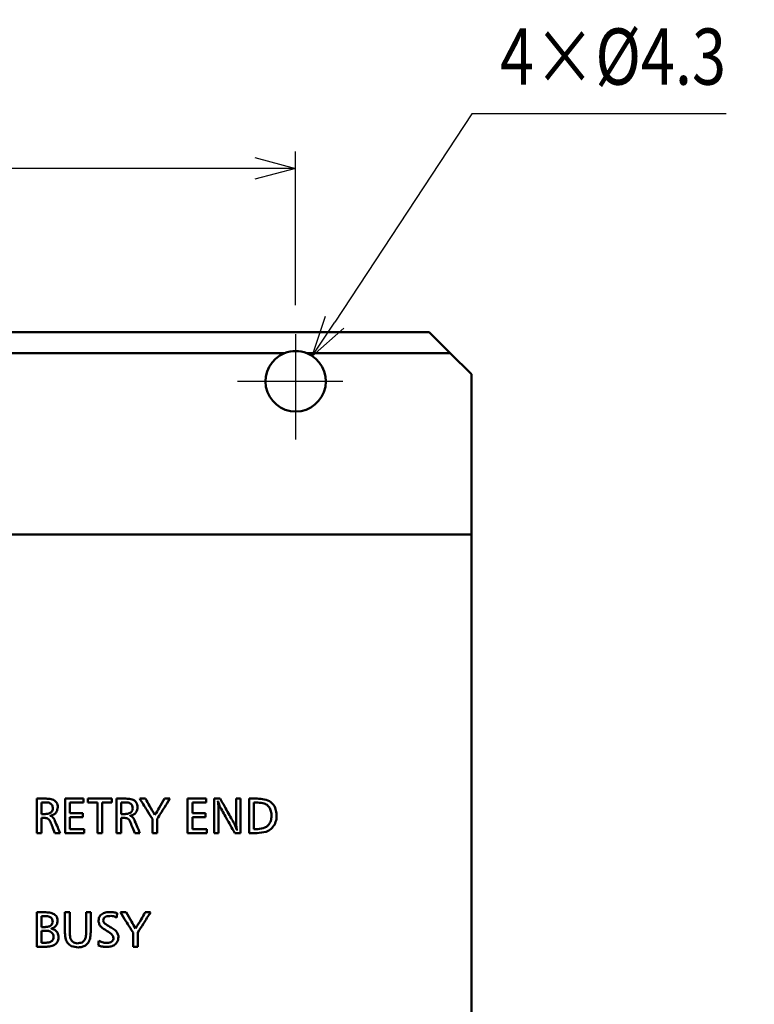
# Model space of a CAD drawing. Units: millimetres. Extents: x 19 to 566, y 11 to 361.
# Drawn here: x 110 to 162, y 165 to 235 of the extents above; entities that cross this region are included whole.
import ezdxf

# ---------------------------------------------------------------- set-up
doc = ezdxf.new("R2010")
doc.units = ezdxf.units.MM
doc.header["$LTSCALE"] = 0.236578
doc.linetypes.add('CENTER', pattern=[50.8, 31.75, -6.35, 6.35, -6.35])
doc.layers.add('NoLayerName_001', color=7, linetype='Continuous')
doc.styles.get("Standard").update_dxf_attribs({"font": 'txt', "bigfont": 'extfont2'})
doc.dimstyles.get("Standard").update_dxf_attribs({"dimtxt": 2.5, "dimasz": 2.5, "dimexe": 1.25, "dimexo": 0.625, "dimtad": 1, "dimzin": 0, "dimdsep": 46, "dimtxsty": 'Standard', "dimcen": 2.5, "dimadec": 0, "dimazin": 0, "dimtfac": 0.75, "dimtmove": 0, "dimatfit": 3, "dimfxl": 1, "dimarcsym": 0})

# ---------------------------------------------------------------- blocks, each defined once
blk = doc.blocks.new('_OPEN30')
at = {"color": 0, "linetype": 'ByBlock', "lineweight": -2}
for p, q in [((-1, 0.267949), (0, 0)), ((0, 0), (-1, -0.267949)), ((0, 0), (-1, 0))]:
    blk.add_line(p, q, dxfattribs=at)
blk = doc.blocks.new('*D13')
at = {"layer": 'Defpoints', "color": 0}
for p in [(79.588, 224.59), (79.588, 213.586), (129.588, 213.586)]:
    blk.add_point(p, dxfattribs=at)
at = {"layer": 'NoLayerName_001', "color": 0, "linetype": 'Continuous', "lineweight": 25}
for p, q in [((79.588, 214.856), (79.588, 225.79)), ((129.588, 214.856), (129.588, 225.79)), ((126.688, 224.59), (82.488, 224.59))]:
    blk.add_line(p, q, dxfattribs=at)
at = {"layer": 'NoLayerName_001', "color": 0, "lineweight": 25, "xscale": 2.9, "yscale": 2.9, "zscale": 2.9, "rotation": 180}
blk.add_blockref('_OPEN30', (79.588, 224.59), dxfattribs=at)
at = {"layer": 'NoLayerName_001', "color": 0, "lineweight": 25, "xscale": 2.9, "yscale": 2.9, "zscale": 2.9}
blk.add_blockref('_OPEN30', (129.588, 224.59), dxfattribs=at)
at = {"layer": 'NoLayerName_001', "color": 0, "lineweight": 25, "insert": (104.588, 228.632), "char_height": 4, "attachment_point": 5}
blk.add_mtext('\\W0.800000;50', dxfattribs=at)
blk = doc.blocks.new('*D17')
at = {"layer": 'Defpoints', "color": 0}
for p in [(130.771, 211.231), (128.406, 207.64)]:
    blk.add_point(p, dxfattribs=at)
at = {"layer": 'NoLayerName_001', "color": 0, "linetype": 'Continuous', "lineweight": 25}
for p, q in [((142.117, 228.462), (132.366, 213.653)), ((160.222, 228.462), (142.117, 228.462))]:
    blk.add_line(p, q, dxfattribs=at)
at = {"layer": 'NoLayerName_001', "color": 0, "lineweight": 25, "xscale": 2.9, "yscale": 2.9, "zscale": 2.9, "rotation": 236.6360319996773}
blk.add_blockref('_OPEN30', (130.771, 211.231), dxfattribs=at)
at = {"layer": 'NoLayerName_001', "color": 0, "lineweight": 25, "insert": (152.17, 232.548), "char_height": 4, "attachment_point": 5}
blk.add_mtext('\\W0.800000;4×%%c4.3', dxfattribs=at)
blk = doc.blocks.new('_NONE')

msp = doc.modelspace()

# ---------------------------------------------------------------- linework, layer by layer
at = {"layer": 'NoLayerName_001', "color": 7, "linetype": 'CENTER', "lineweight": 25}
for p, q in [((129.5883, 205.28552), (129.5883, 213.58552)), ((125.4383, 209.43552), (133.7383, 209.43552))]:
    msp.add_line(p, q, dxfattribs=at)
at = {"layer": 'NoLayerName_001', "color": 5, "linetype": 'Continuous', "lineweight": 50}
for p, q in [((139.0883, 212.93552), (45.0883, 212.93552)), ((140.5883, 211.43552), (139.0883, 212.93552)), ((80.37729, 211.43552), (128.79932, 211.43552)), ((130.37729, 211.43552), (140.5883, 211.43552))]:
    msp.add_line(p, q, dxfattribs=at)
at = {"layer": 'NoLayerName_001', "color": 7, "linetype": 'Continuous', "lineweight": 50}
for p, q in [((128.79932, 211.43552), (80.37729, 211.43552)), ((140.5883, 211.43552), (130.37729, 211.43552)), ((142.0883, 209.93552), (140.5883, 211.43552)), ((142.0883, 198.53552), (142.0883, 209.93552)), ((42.0883, 198.53552), (142.0883, 198.53552))]:
    msp.add_line(p, q, dxfattribs=at)
at = {"layer": 'NoLayerName_001', "color": 8, "linetype": 'Continuous', "lineweight": 50}
for p, q in [((142.0883, 198.53552), (42.0883, 198.53552)), ((142.0883, 155.83552), (142.0883, 198.53552))]:
    msp.add_line(p, q, dxfattribs=at)
at = {"layer": 'NoLayerName_001', "color": 7, "linetype": 'Continuous', "lineweight": 50}
msp.add_arc((129.5883, 209.43552), 2.15, 111.5289044, 68.4710956, dxfattribs=at)
at = {"layer": 'NoLayerName_001', "color": 5, "linetype": 'Continuous', "lineweight": 50}
msp.add_arc((129.5883, 209.43552), 2.15, 68.4710956, 111.5289044, dxfattribs=at)
at = {"layer": 'NoLayerName_001', "color": 8, "linetype": 'Continuous', "lineweight": 50}
for points, knots in [([(111.16245, 179.73392), (111.2856, 179.73392), (111.50551, 179.73392), (111.72542, 179.73392), (111.82218, 179.73392)], [0, 0, 0, 0, 0.36945204, 0.659735785, 0.659735785, 0.659735785, 0.659735785]), ([(111.16245, 177.28618), (111.16245, 177.74309), (111.16245, 178.559), (111.16245, 179.37492), (111.16245, 179.73392)], [0, 0, 0, 0, 1.37073459, 2.44774034, 2.44774034, 2.44774034, 2.44774034]), ([(111.50179, 178.63665), (111.50179, 178.79228), (111.50179, 179.07019), (111.50179, 179.34809), (111.50179, 179.47037)], [0, 0, 0, 0, 0.46687934, 0.833713107, 0.833713107, 0.833713107, 0.833713107]), ([(111.50179, 179.47037), (111.54906, 179.47037), (111.63346, 179.47037), (111.71787, 179.47037), (111.75501, 179.47037)], [0, 0, 0, 0, 0.14180013, 0.253214518, 0.253214518, 0.253214518, 0.253214518]), ([(111.75501, 179.47037), (111.8603, 179.45566), (112.0686, 179.48063), (112.19987, 179.32476), (112.26437, 179.27402)], [0, 0, 0, 0, 0.318944988, 0.565133834, 0.565133834, 0.565133834, 0.565133834]), ([(111.82218, 179.73392), (111.94229, 179.72129), (112.18377, 179.72243), (112.53034, 179.5679), (112.7045, 179.211), (112.62756, 178.97477), (112.61323, 178.85606)], [0, 0, 0, 0, 0.3623065, 0.72124381, 1.07736763, 1.43609583, 1.43609583, 1.43609583, 1.43609583]), ([(113.17611, 179.73392), (113.42337, 179.73392), (113.86492, 179.73392), (114.30647, 179.73392), (114.50075, 179.73392)], [0, 0, 0, 0, 0.74179796, 1.32463921, 1.32463921, 1.32463921, 1.32463921]), ([(113.17611, 177.28618), (113.17611, 177.74309), (113.17611, 178.559), (113.17611, 179.37492), (113.17611, 179.73392)], [0, 0, 0, 0, 1.37073459, 2.44774034, 2.44774034, 2.44774034, 2.44774034]), ([(113.51889, 179.47037), (113.51889, 179.32535), (113.51889, 179.0664), (113.51889, 178.80744), (113.51889, 178.6935)], [0, 0, 0, 0, 0.435046658, 0.776869032, 0.776869032, 0.776869032, 0.776869032]), ([(114.50075, 179.47037), (114.31747, 179.47037), (113.99018, 179.47037), (113.6629, 179.47037), (113.51889, 179.47037)], [0, 0, 0, 0, 0.549837239, 0.981852213, 0.981852213, 0.981852213, 0.981852213]), ([(114.50075, 179.73392), (114.50075, 179.68472), (114.50075, 179.59687), (114.50075, 179.50902), (114.50075, 179.47037)], [0, 0, 0, 0, 0.147587891, 0.263549805, 0.263549805, 0.263549805, 0.263549805]), ([(114.79186, 179.73392), (115.11211, 179.73392), (115.684, 179.73392), (116.25588, 179.73392), (116.50751, 179.73392)], [0, 0, 0, 0, 0.96076823, 1.71565755, 1.71565755, 1.71565755, 1.71565755]), ([(114.79186, 179.44797), (114.79186, 179.50135), (114.79186, 179.59666), (114.79186, 179.69198), (114.79186, 179.73392)], [0, 0, 0, 0, 0.160128038, 0.285942925, 0.285942925, 0.285942925, 0.285942925]), ([(115.47743, 179.44797), (115.34946, 179.44797), (115.12093, 179.44797), (114.89241, 179.44797), (114.79186, 179.44797)], [0, 0, 0, 0, 0.383921441, 0.685574002, 0.685574002, 0.685574002, 0.685574002]), ([(115.47743, 177.28618), (115.47743, 177.68971), (115.47743, 178.41031), (115.47743, 179.13091), (115.47743, 179.44797)], [0, 0, 0, 0, 1.21060655, 2.16179742, 2.16179742, 2.16179742, 2.16179742]), ([(115.82194, 179.44797), (115.82194, 179.04444), (115.82194, 178.32384), (115.82194, 177.60324), (115.82194, 177.28618)], [0, 0, 0, 0, 1.21060655, 2.16179742, 2.16179742, 2.16179742, 2.16179742]), ([(116.50751, 179.44797), (116.37954, 179.44797), (116.15102, 179.44797), (115.92249, 179.44797), (115.82194, 179.44797)], [0, 0, 0, 0, 0.383921441, 0.685574002, 0.685574002, 0.685574002, 0.685574002]), ([(116.50751, 179.73392), (116.50751, 179.68054), (116.50751, 179.58523), (116.50751, 179.48991), (116.50751, 179.44797)], [0, 0, 0, 0, 0.160128038, 0.285942925, 0.285942925, 0.285942925, 0.285942925]), ([(116.84169, 179.73392), (116.96484, 179.73392), (117.18475, 179.73392), (117.40466, 179.73392), (117.50142, 179.73392)], [0, 0, 0, 0, 0.36945204, 0.659735785, 0.659735785, 0.659735785, 0.659735785]), ([(116.84169, 177.28618), (116.84169, 177.74309), (116.84169, 178.559), (116.84169, 179.37492), (116.84169, 179.73392)], [0, 0, 0, 0, 1.37073459, 2.44774034, 2.44774034, 2.44774034, 2.44774034]), ([(117.18103, 178.63665), (117.18103, 178.79228), (117.18103, 179.07019), (117.18103, 179.34809), (117.18103, 179.47037)], [0, 0, 0, 0, 0.46687934, 0.833713107, 0.833713107, 0.833713107, 0.833713107]), ([(117.18103, 179.47037), (117.2283, 179.47037), (117.3127, 179.47037), (117.39711, 179.47037), (117.43425, 179.47037)], [0, 0, 0, 0, 0.14180013, 0.253214518, 0.253214518, 0.253214518, 0.253214518]), ([(117.43425, 179.47037), (117.53956, 179.45566), (117.7479, 179.48066), (117.87919, 179.32476), (117.94368, 179.27402)], [0, 0, 0, 0, 0.319018359, 0.565212305, 0.565212305, 0.565212305, 0.565212305]), ([(117.50142, 179.73392), (117.62152, 179.72129), (117.86302, 179.72248), (118.20939, 179.56771), (118.3838, 179.211), (118.3068, 178.97477), (118.29247, 178.85606)], [0, 0, 0, 0, 0.36228163, 0.72120108, 1.07728467, 1.43598891, 1.43598891, 1.43598891, 1.43598891]), ([(118.49533, 179.73392), (118.66254, 179.46479), (118.96111, 178.9842), (119.25969, 178.5036), (119.39106, 178.29214)], [0, 0, 0, 0, 0.95052157, 1.69735995, 1.69735995, 1.69735995, 1.69735995]), ([(118.89841, 179.73392), (118.82317, 179.73392), (118.68881, 179.73392), (118.55445, 179.73392), (118.49533, 179.73392)], [0, 0, 0, 0, 0.225722656, 0.403076172, 0.403076172, 0.403076172, 0.403076172]), ([(119.57537, 178.57464), (119.44901, 178.79104), (119.22335, 179.17747), (118.9977, 179.56389), (118.89841, 179.73392)], [0, 0, 0, 0, 0.75177663, 1.34245828, 1.34245828, 1.34245828, 1.34245828]), ([(120.26611, 179.73392), (120.13718, 179.51752), (119.90693, 179.13109), (119.67668, 178.74467), (119.57537, 178.57464)], [0, 0, 0, 0, 0.75569748, 1.34945978, 1.34945978, 1.34945978, 1.34945978]), ([(119.73729, 178.29904), (119.90578, 178.56688), (120.20665, 179.04517), (120.50752, 179.52347), (120.63991, 179.73392)], [0, 0, 0, 0, 0.94929515, 1.6951699, 1.6951699, 1.6951699, 1.6951699]), ([(120.63991, 179.73392), (120.57013, 179.73392), (120.44553, 179.73392), (120.32094, 179.73392), (120.26611, 179.73392)], [0, 0, 0, 0, 0.209324002, 0.37379286, 0.37379286, 0.37379286, 0.37379286]), ([(121.90081, 179.73392), (121.90081, 179.27701), (121.90081, 178.46109), (121.90081, 177.64518), (121.90081, 177.28618)], [0, 0, 0, 0, 1.37073459, 2.44774034, 2.44774034, 2.44774034, 2.44774034]), ([(123.22545, 179.73392), (122.97818, 179.73392), (122.53664, 179.73392), (122.09509, 179.73392), (121.90081, 179.73392)], [0, 0, 0, 0, 0.74179796, 1.32463921, 1.32463921, 1.32463921, 1.32463921]), ([(122.2436, 178.6935), (122.2436, 178.83851), (122.2436, 179.09747), (122.2436, 179.35643), (122.2436, 179.47037)], [0, 0, 0, 0, 0.435046658, 0.776869032, 0.776869032, 0.776869032, 0.776869032]), ([(122.2436, 179.47037), (122.42688, 179.47037), (122.75416, 179.47037), (123.08145, 179.47037), (123.22545, 179.47037)], [0, 0, 0, 0, 0.549837239, 0.981852213, 0.981852213, 0.981852213, 0.981852213]), ([(123.22545, 179.47037), (123.22545, 179.51956), (123.22545, 179.60741), (123.22545, 179.69526), (123.22545, 179.73392)], [0, 0, 0, 0, 0.147587891, 0.263549805, 0.263549805, 0.263549805, 0.263549805]), ([(123.78872, 179.73392), (123.86911, 179.73392), (124.01266, 179.73392), (124.1562, 179.73392), (124.21936, 179.73392)], [0, 0, 0, 0, 0.241156684, 0.430636936, 0.430636936, 0.430636936, 0.430636936]), ([(123.78872, 177.28618), (123.78872, 177.74309), (123.78872, 178.559), (123.78872, 179.37492), (123.78872, 179.73392)], [0, 0, 0, 0, 1.37073459, 2.44774034, 2.44774034, 2.44774034, 2.44774034]), ([(124.16941, 179.20854), (124.13084, 179.31844), (124.0318, 179.6686), (124.0628, 179.47519), (124.0726, 179.3889), (124.08149, 179.3164), (124.08769, 179.26448)], [0, 0, 0, 0, 0.349416537, 0.413074056, 0.46844386, 0.625286298, 0.625286298, 0.625286298, 0.625286298]), ([(124.21936, 179.73392), (124.41807, 179.37829), (124.77292, 178.74325), (125.12776, 178.1082), (125.2839, 177.82878)], [0, 0, 0, 0, 1.22213297, 2.1823803, 2.1823803, 2.1823803, 2.1823803]), ([(125.35797, 179.73392), (125.41681, 179.73392), (125.52188, 179.73392), (125.62696, 179.73392), (125.67319, 179.73392)], [0, 0, 0, 0, 0.176526693, 0.315226237, 0.315226237, 0.315226237, 0.315226237]), ([(125.35797, 177.92869), (125.35797, 178.26566), (125.35797, 178.86741), (125.35797, 179.46915), (125.35797, 179.73392)], [0, 0, 0, 0, 1.01092882, 1.80523003, 1.80523003, 1.80523003, 1.80523003]), ([(125.67319, 179.73392), (125.67319, 179.27701), (125.67319, 178.46109), (125.67319, 177.64518), (125.67319, 177.28618)], [0, 0, 0, 0, 1.37073459, 2.44774034, 2.44774034, 2.44774034, 2.44774034]), ([(126.27608, 179.73392), (126.38286, 179.73392), (126.57353, 179.73392), (126.7642, 179.73392), (126.8481, 179.73392)], [0, 0, 0, 0, 0.320329091, 0.572016233, 0.572016233, 0.572016233, 0.572016233]), ([(126.27608, 177.28618), (126.27608, 177.74309), (126.27608, 178.559), (126.27608, 179.37492), (126.27608, 179.73392)], [0, 0, 0, 0, 1.37073459, 2.44774034, 2.44774034, 2.44774034, 2.44774034]), ([(126.9013, 179.46003), (126.84858, 179.46003), (126.75444, 179.46003), (126.66029, 179.46003), (126.61887, 179.46003)], [0, 0, 0, 0, 0.158162197, 0.282432494, 0.282432494, 0.282432494, 0.282432494]), ([(126.61887, 179.46003), (126.61887, 179.10762), (126.61887, 178.47832), (126.61887, 177.84901), (126.61887, 177.57212)], [0, 0, 0, 0, 1.0572309, 1.88791233, 1.88791233, 1.88791233, 1.88791233]), ([(126.8481, 179.73392), (127.01752, 179.71649), (127.35944, 179.7153), (127.84749, 179.51303), (128.14831, 179.11729), (128.23051, 178.68471), (128.24171, 178.2768), (128.13662, 178.02613), (128.09817, 177.89831)], [0, 0, 0, 0, 0.51093973, 1.01927775, 1.52514813, 1.92599295, 2.32750393, 2.72793097, 2.72793097, 2.72793097, 2.72793097]), ([(127.77939, 178.99382), (127.72254, 179.07361), (127.63061, 179.25214), (127.31055, 179.43594), (127.05348, 179.43549), (126.9013, 179.46003)], [0, 0, 0, 0, 0.29390291, 0.58798781, 1.050415, 1.050415, 1.050415, 1.050415]), ([(112.26437, 179.27402), (112.28034, 179.19305), (112.34567, 179.03377), (112.24326, 178.78147), (112.01645, 178.64787), (111.84787, 178.64791), (111.76534, 178.63665)], [0, 0, 0, 0, 0.247599182, 0.493728355, 0.741488355, 0.991360685, 0.991360685, 0.991360685, 0.991360685]), ([(112.61323, 178.85606), (112.56425, 178.79187), (112.48511, 178.64432), (112.30834, 178.5627), (112.20118, 178.52831), (112.16149, 178.51788), (112.1428, 178.51608), (112.11622, 178.5099), (112.27082, 178.48389), (112.27728, 178.41943), (112.33568, 178.3785)], [0, 0, 0, 0, 0.242225832, 0.485271531, 0.55286474, 0.585284447, 0.604205566, 0.615080547, 0.64887165, 0.862795678, 0.862795678, 0.862795678, 0.862795678]), ([(117.94368, 179.27402), (117.95963, 179.19303), (118.02485, 179.03374), (117.92265, 178.78133), (117.69567, 178.6479), (117.52711, 178.64791), (117.44458, 178.63665)], [0, 0, 0, 0, 0.247626304, 0.493788108, 0.741543165, 0.991433433, 0.991433433, 0.991433433, 0.991433433]), ([(118.29247, 178.85606), (118.24349, 178.79187), (118.16435, 178.64432), (117.98758, 178.5627), (117.88042, 178.52831), (117.84073, 178.51788), (117.82204, 178.51608), (117.79546, 178.5099), (117.95006, 178.48389), (117.95652, 178.41943), (118.01492, 178.3785)], [0, 0, 0, 0, 0.242225832, 0.485271531, 0.55286474, 0.585284447, 0.604205566, 0.615080547, 0.64887165, 0.862795678, 0.862795678, 0.862795678, 0.862795678]), ([(124.08769, 179.26448), (124.08984, 179.24374), (124.09359, 179.20958), (124.09791, 179.16193), (124.10122, 179.12156), (124.10175, 179.09456), (124.10223, 179.08107)], [0, 0, 0, 0, 0.062579093, 0.103071252, 0.143562777, 0.1840498, 0.1840498, 0.1840498, 0.1840498]), ([(124.10223, 179.08107), (124.10223, 178.74602), (124.10223, 178.14773), (124.10223, 177.54943), (124.10223, 177.28618)], [0, 0, 0, 0, 1.00514106, 1.79489475, 1.79489475, 1.79489475, 1.79489475]), ([(125.25289, 177.28618), (125.05064, 177.64502), (124.68948, 178.28581), (124.32832, 178.92659), (124.16941, 179.20854)], [0, 0, 0, 0, 1.23573805, 2.2066751, 2.2066751, 2.2066751, 2.2066751]), ([(126.89792, 177.57212), (127.06234, 177.60445), (127.32669, 177.60318), (127.6096, 177.80113), (127.78455, 178.02578), (127.86785, 178.32908), (127.88242, 178.67068), (127.80659, 178.88507), (127.77939, 178.99382)], [0, 0, 0, 0, 0.50268689, 0.75501139, 1.00726283, 1.34331171, 1.68039285, 2.01671268, 2.01671268, 2.01671268, 2.01671268]), ([(111.76534, 178.63665), (111.71614, 178.63665), (111.62829, 178.63665), (111.54044, 178.63665), (111.50179, 178.63665)], [0, 0, 0, 0, 0.147587891, 0.263549805, 0.263549805, 0.263549805, 0.263549805]), ([(111.50179, 178.36966), (111.50179, 178.16741), (111.50179, 177.80625), (111.50179, 177.44509), (111.50179, 177.28618)], [0, 0, 0, 0, 0.60675022, 1.08348253, 1.08348253, 1.08348253, 1.08348253]), ([(111.69798, 178.36966), (111.66136, 178.36966), (111.59596, 178.36966), (111.53057, 178.36966), (111.50179, 178.36966)], [0, 0, 0, 0, 0.109866436, 0.196190064, 0.196190064, 0.196190064, 0.196190064]), ([(112.13224, 178.08716), (112.1071, 178.13287), (112.06793, 178.22978), (111.92015, 178.36128), (111.77813, 178.35476), (111.69798, 178.36966)], [0, 0, 0, 0, 0.156499109, 0.311902539, 0.556465007, 0.556465007, 0.556465007, 0.556465007]), ([(112.45436, 177.28618), (112.39423, 177.43569), (112.28686, 177.70269), (112.17949, 177.96968), (112.13224, 178.08716)], [0, 0, 0, 0, 0.48346376, 0.863328143, 0.863328143, 0.863328143, 0.863328143]), ([(112.33568, 178.3785), (112.35076, 178.35542), (112.37731, 178.31841), (112.40647, 178.26213), (112.42984, 178.21394), (112.44375, 178.18103), (112.45091, 178.16468)], [0, 0, 0, 0, 0.082733612, 0.136298202, 0.189865184, 0.243433363, 0.243433363, 0.243433363, 0.243433363]), ([(112.45091, 178.16468), (112.52005, 178.00069), (112.6435, 177.70786), (112.76694, 177.41502), (112.82126, 177.28618)], [0, 0, 0, 0, 0.533888438, 0.953372211, 0.953372211, 0.953372211, 0.953372211]), ([(113.51889, 178.6935), (113.69221, 178.6935), (114.00169, 178.6935), (114.31117, 178.6935), (114.44735, 178.6935)], [0, 0, 0, 0, 0.519933811, 0.928453233, 0.928453233, 0.928453233, 0.928453233]), ([(113.51889, 178.41789), (113.51889, 178.25937), (113.51889, 177.9763), (113.51889, 177.69323), (113.51889, 177.56867)], [0, 0, 0, 0, 0.475560981, 0.849216037, 0.849216037, 0.849216037, 0.849216037]), ([(114.44735, 178.41789), (114.27404, 178.41789), (113.96455, 178.41789), (113.65507, 178.41789), (113.51889, 178.41789)], [0, 0, 0, 0, 0.519933811, 0.928453233, 0.928453233, 0.928453233, 0.928453233]), ([(114.44735, 178.6935), (114.44735, 178.64205), (114.44735, 178.55018), (114.44735, 178.45831), (114.44735, 178.41789)], [0, 0, 0, 0, 0.154340278, 0.275607639, 0.275607639, 0.275607639, 0.275607639]), ([(117.44458, 178.63665), (117.39538, 178.63665), (117.30753, 178.63665), (117.21968, 178.63665), (117.18103, 178.63665)], [0, 0, 0, 0, 0.147587891, 0.263549805, 0.263549805, 0.263549805, 0.263549805]), ([(117.18103, 178.36966), (117.18103, 178.16741), (117.18103, 177.80625), (117.18103, 177.44509), (117.18103, 177.28618)], [0, 0, 0, 0, 0.60675022, 1.08348253, 1.08348253, 1.08348253, 1.08348253]), ([(117.37722, 178.36966), (117.3406, 178.36966), (117.2752, 178.36966), (117.20981, 178.36966), (117.18103, 178.36966)], [0, 0, 0, 0, 0.109866432, 0.196190058, 0.196190058, 0.196190058, 0.196190058]), ([(117.81148, 178.08716), (117.78634, 178.13287), (117.74717, 178.22978), (117.59939, 178.36128), (117.45737, 178.35476), (117.37722, 178.36966)], [0, 0, 0, 0, 0.156499111, 0.311902542, 0.556465012, 0.556465012, 0.556465012, 0.556465012]), ([(118.1336, 177.28618), (118.07347, 177.43569), (117.9661, 177.70269), (117.85873, 177.96968), (117.81148, 178.08716)], [0, 0, 0, 0, 0.48346376, 0.863328143, 0.863328143, 0.863328143, 0.863328143]), ([(118.01492, 178.3785), (118.03, 178.35542), (118.05655, 178.31841), (118.08571, 178.26213), (118.10908, 178.21394), (118.12299, 178.18103), (118.13015, 178.16468)], [0, 0, 0, 0, 0.082733612, 0.136298202, 0.189865184, 0.243433363, 0.243433363, 0.243433363, 0.243433363]), ([(118.13015, 178.16468), (118.19929, 178.00069), (118.32274, 177.70786), (118.44618, 177.41502), (118.5005, 177.28618)], [0, 0, 0, 0, 0.533888438, 0.953372211, 0.953372211, 0.953372211, 0.953372211]), ([(119.39106, 178.29214), (119.39106, 178.10436), (119.39106, 177.76904), (119.39106, 177.43372), (119.39106, 177.28618)], [0, 0, 0, 0, 0.56334201, 1.00596788, 1.00596788, 1.00596788, 1.00596788]), ([(119.73729, 177.28618), (119.73729, 177.47524), (119.73729, 177.81286), (119.73729, 178.15048), (119.73729, 178.29904)], [0, 0, 0, 0, 0.56720052, 1.01285807, 1.01285807, 1.01285807, 1.01285807]), ([(123.17205, 178.6935), (122.99874, 178.6935), (122.68926, 178.6935), (122.37977, 178.6935), (122.2436, 178.6935)], [0, 0, 0, 0, 0.519933811, 0.928453233, 0.928453233, 0.928453233, 0.928453233]), ([(122.2436, 177.56867), (122.2436, 177.7272), (122.2436, 178.01027), (122.2436, 178.29334), (122.2436, 178.41789)], [0, 0, 0, 0, 0.475560981, 0.849216037, 0.849216037, 0.849216037, 0.849216037]), ([(122.2436, 178.41789), (122.41691, 178.41789), (122.72639, 178.41789), (123.03588, 178.41789), (123.17205, 178.41789)], [0, 0, 0, 0, 0.519933811, 0.928453233, 0.928453233, 0.928453233, 0.928453233]), ([(123.17205, 178.41789), (123.17205, 178.46934), (123.17205, 178.56121), (123.17205, 178.65308), (123.17205, 178.6935)], [0, 0, 0, 0, 0.154340278, 0.275607639, 0.275607639, 0.275607639, 0.275607639]), ([(113.51889, 177.56867), (113.70828, 177.56867), (114.04648, 177.56867), (114.38467, 177.56867), (114.53348, 177.56867)], [0, 0, 0, 0, 0.56816515, 1.01458062, 1.01458062, 1.01458062, 1.01458062]), ([(114.53348, 177.56867), (114.53348, 177.51594), (114.53348, 177.42178), (114.53348, 177.32761), (114.53348, 177.28618)], [0, 0, 0, 0, 0.158198785, 0.28249783, 0.28249783, 0.28249783, 0.28249783]), ([(123.25818, 177.56867), (123.06879, 177.56867), (122.7306, 177.56867), (122.3924, 177.56867), (122.2436, 177.56867)], [0, 0, 0, 0, 0.56816515, 1.01458062, 1.01458062, 1.01458062, 1.01458062]), ([(123.25818, 177.28618), (123.25818, 177.33891), (123.25818, 177.43308), (123.25818, 177.52724), (123.25818, 177.56867)], [0, 0, 0, 0, 0.158198785, 0.28249783, 0.28249783, 0.28249783, 0.28249783]), ([(125.2839, 177.82878), (125.31756, 177.74086), (125.36616, 177.62622), (125.39553, 177.53195), (125.40737, 177.49061), (125.38797, 177.58917), (125.38748, 177.61195), (125.38131, 177.65313)], [0, 0, 0, 0, 0.282423753, 0.336146152, 0.34888805, 0.377355097, 0.502262105, 0.502262105, 0.502262105, 0.502262105]), ([(125.38131, 177.65313), (125.37744, 177.68425), (125.37045, 177.73545), (125.36359, 177.80707), (125.35895, 177.8678), (125.35851, 177.9084), (125.35797, 177.92869)], [0, 0, 0, 0, 0.094090609, 0.154973224, 0.215854484, 0.276732327, 0.276732327, 0.276732327, 0.276732327]), ([(126.61887, 177.57212), (126.67096, 177.57212), (126.76398, 177.57212), (126.85699, 177.57212), (126.89792, 177.57212)], [0, 0, 0, 0, 0.156269531, 0.279052734, 0.279052734, 0.279052734, 0.279052734]), ([(128.09817, 177.89831), (128.01225, 177.79197), (127.86808, 177.55152), (127.41118, 177.31891), (127.05412, 177.31791), (126.84108, 177.28618)], [0, 0, 0, 0, 0.41016236, 0.82115649, 1.46732271, 1.46732271, 1.46732271, 1.46732271]), ([(111.50179, 177.28618), (111.43845, 177.28618), (111.32533, 177.28618), (111.21222, 177.28618), (111.16245, 177.28618)], [0, 0, 0, 0, 0.190031467, 0.339341905, 0.339341905, 0.339341905, 0.339341905]), ([(112.82126, 177.28618), (112.75277, 177.28618), (112.63047, 177.28618), (112.50817, 177.28618), (112.45436, 177.28618)], [0, 0, 0, 0, 0.205465495, 0.366902669, 0.366902669, 0.366902669, 0.366902669]), ([(114.53348, 177.28618), (114.2801, 177.28618), (113.82764, 177.28618), (113.37519, 177.28618), (113.17611, 177.28618)], [0, 0, 0, 0, 0.76012587, 1.35736762, 1.35736762, 1.35736762, 1.35736762]), ([(115.82194, 177.28618), (115.75763, 177.28618), (115.6428, 177.28618), (115.52796, 177.28618), (115.47743, 177.28618)], [0, 0, 0, 0, 0.192925347, 0.344509549, 0.344509549, 0.344509549, 0.344509549]), ([(117.18103, 177.28618), (117.11769, 177.28618), (117.00457, 177.28618), (116.89146, 177.28618), (116.84169, 177.28618)], [0, 0, 0, 0, 0.190031467, 0.339341905, 0.339341905, 0.339341905, 0.339341905]), ([(118.5005, 177.28618), (118.43201, 177.28618), (118.30971, 177.28618), (118.18741, 177.28618), (118.1336, 177.28618)], [0, 0, 0, 0, 0.205465495, 0.366902669, 0.366902669, 0.366902669, 0.366902669]), ([(119.39106, 177.28618), (119.45569, 177.28618), (119.5711, 177.28618), (119.68651, 177.28618), (119.73729, 177.28618)], [0, 0, 0, 0, 0.193889974, 0.346232096, 0.346232096, 0.346232096, 0.346232096]), ([(121.90081, 177.28618), (122.15419, 177.28618), (122.60664, 177.28618), (123.0591, 177.28618), (123.25818, 177.28618)], [0, 0, 0, 0, 0.76012587, 1.35736762, 1.35736762, 1.35736762, 1.35736762]), ([(124.10223, 177.28618), (124.04371, 177.28618), (123.93921, 177.28618), (123.8347, 177.28618), (123.78872, 177.28618)], [0, 0, 0, 0, 0.175562066, 0.313503689, 0.313503689, 0.313503689, 0.313503689]), ([(125.67319, 177.28618), (125.59473, 177.28618), (125.45463, 177.28618), (125.31453, 177.28618), (125.25289, 177.28618)], [0, 0, 0, 0, 0.235368924, 0.420301649, 0.420301649, 0.420301649, 0.420301649]), ([(126.84108, 177.28618), (126.73561, 177.28618), (126.54728, 177.28618), (126.35895, 177.28618), (126.27608, 177.28618)], [0, 0, 0, 0, 0.316397569, 0.56499566, 0.56499566, 0.56499566, 0.56499566]), ([(111.16245, 171.64242), (111.28496, 171.64242), (111.50372, 171.64242), (111.72248, 171.64242), (111.81874, 171.64242)], [0, 0, 0, 0, 0.367522786, 0.65629069, 0.65629069, 0.65629069, 0.65629069]), ([(111.16245, 169.19468), (111.16245, 169.65159), (111.16245, 170.46751), (111.16245, 171.28342), (111.16245, 171.64242)], [0, 0, 0, 0, 1.37073459, 2.44774034, 2.44774034, 2.44774034, 2.44774034]), ([(111.50179, 170.59511), (111.50179, 170.74077), (111.50179, 171.00088), (111.50179, 171.26098), (111.50179, 171.37543)], [0, 0, 0, 0, 0.436975911, 0.780314127, 0.780314127, 0.780314127, 0.780314127]), ([(111.50179, 171.37543), (111.55452, 171.37543), (111.64869, 171.37543), (111.74286, 171.37543), (111.78429, 171.37543)], [0, 0, 0, 0, 0.158198785, 0.28249783, 0.28249783, 0.28249783, 0.28249783]), ([(112.25163, 171.18464), (112.26694, 171.10688), (112.33297, 170.95342), (112.21939, 170.71283), (111.99256, 170.60373), (111.83136, 170.60417), (111.75156, 170.59511)], [0, 0, 0, 0, 0.237736556, 0.47425704, 0.713013395, 0.953935911, 0.953935911, 0.953935911, 0.953935911]), ([(111.78429, 171.37543), (111.88096, 171.35969), (112.07325, 171.37762), (112.19252, 171.23249), (112.25163, 171.18464)], [0, 0, 0, 0, 0.293837916, 0.521995263, 0.521995263, 0.521995263, 0.521995263]), ([(111.81874, 171.64242), (111.93418, 171.62947), (112.16806, 171.62887), (112.49479, 171.4778), (112.69082, 171.15079), (112.61952, 170.91892), (112.60913, 170.80444)], [0, 0, 0, 0, 0.34849565, 0.69459582, 1.03735772, 1.3822135, 1.3822135, 1.3822135, 1.3822135]), ([(113.17094, 171.64242), (113.23461, 171.64242), (113.34829, 171.64242), (113.46198, 171.64242), (113.512, 171.64242)], [0, 0, 0, 0, 0.190996094, 0.341064453, 0.341064453, 0.341064453, 0.341064453]), ([(113.17094, 170.19031), (113.17094, 170.46137), (113.17094, 170.94541), (113.17094, 171.42945), (113.17094, 171.64242)], [0, 0, 0, 0, 0.81318034, 1.45210775, 1.45210775, 1.45210775, 1.45210775]), ([(113.512, 171.64242), (113.512, 171.37329), (113.512, 170.8927), (113.512, 170.41211), (113.512, 170.20065)], [0, 0, 0, 0, 0.80739258, 1.44177246, 1.44177246, 1.44177246, 1.44177246]), ([(114.68678, 171.64242), (114.74627, 171.64242), (114.85249, 171.64242), (114.95871, 171.64242), (115.00545, 171.64242)], [0, 0, 0, 0, 0.178455946, 0.318671332, 0.318671332, 0.318671332, 0.318671332]), ([(114.68678, 170.23166), (114.68678, 170.495), (114.68678, 170.96525), (114.68678, 171.43551), (114.68678, 171.64242)], [0, 0, 0, 0, 0.7900293, 1.4107666, 1.4107666, 1.4107666, 1.4107666]), ([(115.00545, 171.64242), (115.00545, 171.37779), (115.00545, 170.90524), (115.00545, 170.43269), (115.00545, 170.22476)], [0, 0, 0, 0, 0.7938878, 1.41765679, 1.41765679, 1.41765679, 1.41765679]), ([(116.47654, 171.65806), (116.36602, 171.65358), (116.14271, 171.66559), (115.82513, 171.55856), (115.56193, 171.31298), (115.57603, 171.07917), (115.55941, 170.97103)], [0, 0, 0, 0, 0.33183801, 0.6622881, 0.99020557, 1.31843539, 1.31843539, 1.31843539, 1.31843539]), ([(116.02364, 170.83284), (115.98918, 170.87766), (115.90091, 170.95623), (115.88533, 171.13868), (115.97487, 171.29868), (116.08792, 171.33302), (116.13804, 171.35944)], [0, 0, 0, 0, 0.169633013, 0.338420028, 0.506375499, 0.676340444, 0.676340444, 0.676340444, 0.676340444]), ([(116.13804, 171.35944), (116.27414, 171.36491), (116.52379, 171.4211), (116.75128, 171.31126), (116.85375, 171.27896)], [0, 0, 0, 0, 0.408655184, 0.730945107, 0.730945107, 0.730945107, 0.730945107]), ([(116.8882, 171.57869), (116.84242, 171.59188), (116.76777, 171.61657), (116.66035, 171.63744), (116.56883, 171.65126), (116.50726, 171.65537), (116.47654, 171.65806)], [0, 0, 0, 0, 0.142917178, 0.23541674, 0.32791763, 0.420419748, 0.420419748, 0.420419748, 0.420419748]), ([(116.85375, 171.27896), (116.86018, 171.33491), (116.87166, 171.43482), (116.88314, 171.53473), (116.8882, 171.57869)], [0, 0, 0, 0, 0.16895018, 0.30169675, 0.30169675, 0.30169675, 0.30169675]), ([(117.1173, 171.64242), (117.19254, 171.64242), (117.3269, 171.64242), (117.46125, 171.64242), (117.52037, 171.64242)], [0, 0, 0, 0, 0.225722656, 0.403076172, 0.403076172, 0.403076172, 0.403076172]), ([(118.01302, 170.20065), (117.84582, 170.46978), (117.54724, 170.95037), (117.24867, 171.43096), (117.1173, 171.64242)], [0, 0, 0, 0, 0.95052157, 1.69735995, 1.69735995, 1.69735995, 1.69735995]), ([(117.52037, 171.64242), (117.64674, 171.42602), (117.87239, 171.0396), (118.09805, 170.65317), (118.19733, 170.48315)], [0, 0, 0, 0, 0.75177663, 1.34245828, 1.34245828, 1.34245828, 1.34245828]), ([(118.19733, 170.48315), (118.32627, 170.69954), (118.55652, 171.08597), (118.78677, 171.47239), (118.88808, 171.64242)], [0, 0, 0, 0, 0.75569748, 1.34945978, 1.34945978, 1.34945978, 1.34945978]), ([(119.26187, 171.64242), (119.09338, 171.37458), (118.79251, 170.89628), (118.49164, 170.41799), (118.35925, 170.20754)], [0, 0, 0, 0, 0.94929515, 1.6951699, 1.6951699, 1.6951699, 1.6951699]), ([(118.88808, 171.64242), (118.95785, 171.64242), (119.08245, 171.64242), (119.20705, 171.64242), (119.26187, 171.64242)], [0, 0, 0, 0, 0.209324002, 0.37379286, 0.37379286, 0.37379286, 0.37379286]), ([(111.75156, 170.59511), (111.70494, 170.59511), (111.62168, 170.59511), (111.53842, 170.59511), (111.50179, 170.59511)], [0, 0, 0, 0, 0.139870877, 0.249769423, 0.249769423, 0.249769423, 0.249769423]), ([(111.50179, 170.32984), (111.50179, 170.17003), (111.50179, 169.88467), (111.50179, 169.5993), (111.50179, 169.47373)], [0, 0, 0, 0, 0.479419488, 0.856106228, 0.856106228, 0.856106228, 0.856106228]), ([(111.80483, 170.32984), (111.74826, 170.32984), (111.64725, 170.32984), (111.54624, 170.32984), (111.50179, 170.32984)], [0, 0, 0, 0, 0.169699576, 0.303034958, 0.303034958, 0.303034958, 0.303034958]), ([(112.31389, 170.12126), (112.22798, 170.18122), (112.0911, 170.33752), (111.8886, 170.32028), (111.80483, 170.32984)], [0, 0, 0, 0, 0.314298454, 0.567262883, 0.567262883, 0.567262883, 0.567262883]), ([(112.60913, 170.80444), (112.54568, 170.72889), (112.47492, 170.59388), (112.32586, 170.52534), (112.25614, 170.49957), (112.22708, 170.49039), (112.18656, 170.48386), (112.27901, 170.46377), (112.33578, 170.43929), (112.49692, 170.37403), (112.572, 170.26355), (112.63585, 170.20215)], [0, 0, 0, 0, 0.29598569, 0.42790317, 0.48534251, 0.51343222, 0.52736646, 0.58456611, 0.65120361, 0.78512952, 1.05088649, 1.05088649, 1.05088649, 1.05088649]), ([(115.55941, 170.97103), (115.58451, 170.89897), (115.61786, 170.74708), (115.79864, 170.52978), (115.9744, 170.4374), (116.07333, 170.36894)], [0, 0, 0, 0, 0.228900267, 0.458512096, 0.819414661, 0.819414661, 0.819414661, 0.819414661]), ([(116.97916, 169.9711), (116.92436, 170.0801), (116.85049, 170.32807), (116.5416, 170.51497), (116.26426, 170.665), (116.10465, 170.77874), (116.02364, 170.83284)], [0, 0, 0, 0, 0.3659931, 0.73751416, 1.03006156, 1.3222867, 1.3222867, 1.3222867, 1.3222867]), ([(116.07333, 170.36894), (116.2011, 170.28087), (116.4074, 170.17299), (116.62169, 169.93445), (116.6292, 169.70825), (116.51531, 169.55729), (116.41723, 169.51968), (116.37214, 169.49463)], [0, 0, 0, 0, 0.46553933, 0.69734275, 0.92464358, 1.07855786, 1.23330787, 1.23330787, 1.23330787, 1.23330787]), ([(111.7619, 169.47373), (111.85, 169.48315), (112.0271, 169.48214), (112.28102, 169.59799), (112.4005, 169.86633), (112.33028, 170.03529), (112.31389, 170.12126)], [0, 0, 0, 0, 0.2658081, 0.52899856, 0.78979332, 1.05234716, 1.05234716, 1.05234716, 1.05234716]), ([(112.63585, 170.20215), (112.66424, 170.08622), (112.76616, 169.85934), (112.64825, 169.48825), (112.34852, 169.25231), (112.10381, 169.23006), (111.98655, 169.20184)], [0, 0, 0, 0, 0.35806928, 0.71649465, 1.07524805, 1.43707745, 1.43707745, 1.43707745, 1.43707745]), ([(113.62116, 169.24305), (113.54121, 169.3074), (113.35871, 169.41427), (113.19285, 169.76282), (113.19315, 170.02996), (113.17094, 170.19031)], [0, 0, 0, 0, 0.30789714, 0.61655112, 1.10220104, 1.10220104, 1.10220104, 1.10220104]), ([(113.512, 170.20065), (113.52471, 170.08354), (113.52018, 169.84834), (113.69022, 169.51186), (114.05811, 169.38802), (114.27958, 169.47958), (114.39357, 169.5036)], [0, 0, 0, 0, 0.35338455, 0.70199234, 1.04981126, 1.39928758, 1.39928758, 1.39928758, 1.39928758]), ([(115.00545, 170.22476), (114.99574, 170.10869), (114.99403, 169.87497), (114.88578, 169.53659), (114.66705, 169.28603), (114.39411, 169.17519), (114.04496, 169.12081), (113.79149, 169.21171), (113.62116, 169.24305)], [0, 0, 0, 0, 0.34943407, 0.69787244, 1.04440782, 1.30569334, 1.56759507, 2.08716801, 2.08716801, 2.08716801, 2.08716801]), ([(114.39357, 169.5036), (114.44809, 169.55653), (114.57571, 169.64824), (114.67263, 169.91583), (114.67339, 170.11221), (114.68678, 170.23166)], [0, 0, 0, 0, 0.227957631, 0.457085191, 0.817660079, 0.817660079, 0.817660079, 0.817660079]), ([(115.57562, 169.61498), (115.56919, 169.55357), (115.5577, 169.4439), (115.54622, 169.33423), (115.54117, 169.28598)], [0, 0, 0, 0, 0.185251033, 0.330805416, 0.330805416, 0.330805416, 0.330805416]), ([(116.37214, 169.49463), (116.2962, 169.48307), (116.14542, 169.44513), (115.86693, 169.48318), (115.68869, 169.57213), (115.57562, 169.61498)], [0, 0, 0, 0, 0.230423258, 0.461452804, 0.824211667, 0.824211667, 0.824211667, 0.824211667]), ([(116.03318, 169.1819), (116.15199, 169.18749), (116.39388, 169.16844), (116.72682, 169.32027), (116.98015, 169.60527), (116.96408, 169.85404), (116.97916, 169.9711)], [0, 0, 0, 0, 0.35684145, 0.71179859, 1.06558868, 1.41967147, 1.41967147, 1.41967147, 1.41967147]), ([(118.01302, 169.19468), (118.01302, 169.38246), (118.01302, 169.71778), (118.01302, 170.05311), (118.01302, 170.20065)], [0, 0, 0, 0, 0.56334201, 1.00596788, 1.00596788, 1.00596788, 1.00596788]), ([(118.35925, 170.20754), (118.35925, 170.01847), (118.35925, 169.68085), (118.35925, 169.34323), (118.35925, 169.19468)], [0, 0, 0, 0, 0.56720052, 1.01285807, 1.01285807, 1.01285807, 1.01285807]), ([(111.82212, 169.19468), (111.69898, 169.19468), (111.47909, 169.19468), (111.2592, 169.19468), (111.16245, 169.19468)], [0, 0, 0, 0, 0.369417916, 0.65967485, 0.65967485, 0.65967485, 0.65967485]), ([(111.50179, 169.47373), (111.55034, 169.47373), (111.63705, 169.47373), (111.72375, 169.47373), (111.7619, 169.47373)], [0, 0, 0, 0, 0.145658637, 0.260104709, 0.260104709, 0.260104709, 0.260104709]), ([(111.98655, 169.20184), (111.95588, 169.19988), (111.90118, 169.19497), (111.84627, 169.19511), (111.82212, 169.19468)], [0, 0, 0, 0, 0.092188399, 0.164626478, 0.164626478, 0.164626478, 0.164626478]), ([(115.54117, 169.28598), (115.59562, 169.26852), (115.68418, 169.23571), (115.81276, 169.20858), (115.92243, 169.19075), (115.99633, 169.18539), (116.03318, 169.1819)], [0, 0, 0, 0, 0.171547328, 0.282587362, 0.393631371, 0.504677381, 0.504677381, 0.504677381, 0.504677381]), ([(118.35925, 169.19468), (118.29462, 169.19468), (118.17921, 169.19468), (118.0638, 169.19468), (118.01302, 169.19468)], [0, 0, 0, 0, 0.193889974, 0.346232096, 0.346232096, 0.346232096, 0.346232096])]:
    msp.add_open_spline(points, degree=3, knots=knots, dxfattribs=at)

# ---------------------------------------------------------------- dimensions: what is measured, and where the dimension line sits
at = {"layer": 'NoLayerName_001', "color": 7, "linetype": 'Continuous', "lineweight": 25}
dim = msp.add_diameter_dim_2p(p1=(128.4059, 207.63986), p2=(130.77071, 211.23119), text='\\W0.800000;<>', dimstyle='Standard', override={"dimtxt": 4, "dimasz": 2.9, "dimexe": 1.2, "dimexo": 1.27, "dimgap": 2, "dimtad": 3, "dimtih": 1, "dimtoh": 1, "dimdec": 4, "dimzin": 8, "dimpost": '4×%%c<>', "dimblk1": 'NONE', "dimblk2": 'OPEN30', "dimsah": 1, "dimcen": 0, "dimse2": 1, "dimclrd": 0, "dimclre": 0, "dimclrt": 0, "dimtp": 0, "dimtm": 0, "dimtofl": 0, "dimlwd": 25, "dimlwe": 25}, dxfattribs=at)
dim.commit()
dim.dimension.update_dxf_attribs({"geometry": '*D17', "text_midpoint": (152.16954, 228.46193), "dimtype": 163})
dim = msp.add_linear_dim(base=(79.5883, 224.59044), p1=(129.5883, 213.58552), p2=(79.5883, 213.58552), angle=180, text='\\W0.800000;<>', dimstyle='Standard', override={"dimtxt": 4, "dimasz": 2.9, "dimexe": 1.2, "dimexo": 1.27, "dimgap": 2, "dimdec": 4, "dimzin": 8, "dimblk": 'OPEN30', "dimclrd": 0, "dimclre": 0, "dimclrt": 0, "dimtp": 0, "dimtm": 0, "dimlwd": 25, "dimlwe": 25}, dxfattribs=at)
dim.commit()
dim.dimension.update_dxf_attribs({"geometry": '*D13', "text_midpoint": (104.5883, 224.59044), "dimtype": 160})

doc.saveas('drawing.dxf')
